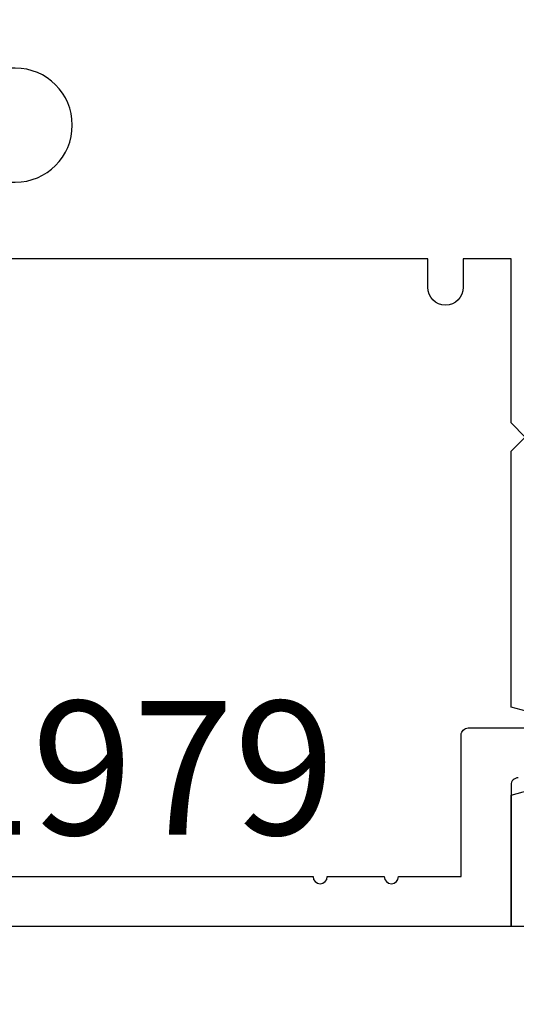
# Model space of a CAD drawing. Units: inches. Extents: x 0 to 310, y 0 to 43.
# Drawn here: x 4 to 5, y 1 to 3 of the extents above; entities that cross this region are included whole.
import ezdxf
from ezdxf.enums import TextEntityAlignment as Align

# ---------------------------------------------------------------- set-up
doc = ezdxf.new("R2010")
doc.units = ezdxf.units.IN
doc.header["$LTSCALE"] = 0.25
doc.header["$MEASUREMENT"] = 0
for name, color, linetype in [('Arcadia-Dim', 4, 'Continuous'), ('Arcadia-Profile', 6, 'Continuous'), ('Arcadia-Text', 3, 'Continuous')]:
    doc.layers.add(name, color=color, linetype=linetype)
doc.styles.get("Standard").update_dxf_attribs({"font": 'ARIALN.TTF'})
doc.dimstyles.new('Arcadia-2', dxfattribs={"dimscale": 2, "dimtxt": 0.0938, "dimasz": 0.0938, "dimexe": 0.0546, "dimexo": 0.0469, "dimgap": 0.0469, "dimtad": 0, "dimtih": 1, "dimdec": 4, "dimzin": 3, "dimdsep": 46, "dimlunit": 4, "dimtxsty": 'Standard', "dimblk": 'ARCHTICK', "dimcen": 0.0469, "dimdle": 0.0546, "dimclrd": 256, "dimclre": 256, "dimclrt": 256, "dimadec": 0, "dimazin": 0, "dimtfac": 0.75, "dimtdec": 4, "dimtix": 1, "dimtmove": 2, "dimatfit": 3, "dimfxl": 1, "dimtolj": 1, "dimtzin": 3, "dimlwd": -3, "dimlwe": -3, "dimarcsym": 0})

# ---------------------------------------------------------------- blocks, each defined once
blk = doc.blocks.new('_ArchTick')
at = {"color": 0, "linetype": 'ByBlock', "lineweight": -3, "const_width": 0.15}
blk.add_lwpolyline([(-0.5, -0.5), (0.5, 0.5)], dxfattribs=at)
blk = doc.blocks.new('*D200')
at = {"layer": 'Arcadia-Dim', "lineweight": -3}
for p, q in [((1.625, 4.8749), (1.625, 3.3722)), ((1.625, 1.2033), (1.625, 2.8152)), ((2.5412, 1.3125), (1.5158, 1.3125))]:
    blk.add_line(p, q, dxfattribs=at)
blk.add_solid([(1.5937, 4.8749), (1.6563, 4.8749), (1.625, 5.0625)], dxfattribs=at)
at = {"layer": 'Defpoints', "color": 0, "lineweight": -3}
for p in [(1.625, 5.0625), (4.5, 5.0625), (2.635, 1.3125)]:
    blk.add_point(p, dxfattribs=at)
at = {"layer": 'Arcadia-Dim', "lineweight": -3, "xscale": 0.1876, "yscale": 0.1876, "zscale": 0.1876, "rotation": 270}
blk.add_blockref('_ArchTick', (1.625, 1.3125), dxfattribs=at)
at = {"layer": 'Arcadia-Dim', "lineweight": -3, "insert": (1.625, 3.0937), "char_height": 0.1876, "attachment_point": 5, "rotation": 90}
blk.add_mtext('\\A1;F.D.', dxfattribs=at)

msp = doc.modelspace()

# ---------------------------------------------------------------- linework, layer by layer
at = {"layer": 'Arcadia-Profile'}
for points in [[(4.51, 1.521, 0.4142136), (4.5, 1.511), (4.5, 1.3125), (3.135, 1.3125), (3.135, 1.33837), (3.11, 1.33837, -0.1350856), (3.10233, 1.34048), (3.03077, 1.38309, 0.5818566), (3.01565, 1.3745), (3.01565, 1.3675, -0.5773503), (3.00065, 1.35884), (2.92, 1.40541), (2.92, 1.7215), (2.76, 1.7215, -1.0000016), (2.76, 1.7815), (2.92, 1.7815), (2.92, 2.4275), (2.93, 2.4375), (2.92, 2.4475), (2.92, 2.7155)], [(3.02, 2.6155), (3.02, 2.4375), (3.02, 2.2595), (3.078, 2.2595), (3.078, 2.3075), (3.125, 2.3075), (3.125, 2.1595), (3.02, 2.1595), (3.02, 1.47098), (3.15203, 1.39236, 0.1350856), (3.18784, 1.3825), (4.22206, 1.3825, 1), (4.24206, 1.3825), (4.32206, 1.3825, 1), (4.34206, 1.3825), (4.43, 1.3825), (4.43, 1.581, -0.4142136), (4.44, 1.591), (4.603, 1.591, -1)], [(4.54241, 1.60886), (4.5, 1.62022), (4.5, 1.97903), (4.52, 1.99903), (4.5, 2.01904), (4.5, 2.24905), (4.433, 2.24905), (4.433, 2.20905, -1), (4.38299, 2.20905), (4.38299, 2.24905), (3.31394, 2.24905), (3.31394, 2.33655), (3.34858, 2.35655), (3.80397, 2.35655, 0.9999998), (3.80397, 2.51656), (3.34858, 2.51656), (3.31394, 2.53656), (3.31394, 2.62407)], [(8.09996, 1.3125), (4.5, 1.3125), (4.5, 1.4968), (4.54241, 1.50817, -0.4931454)]]:
    msp.add_lwpolyline(points, format="xyb", dxfattribs=at)

# ---------------------------------------------------------------- texts
at = {"layer": 'Arcadia-Text', "lineweight": -3}
msp.add_text('OPG1979', height=0.1875, dxfattribs=at).set_placement((3.70495, 1.3825), align=Align.BOTTOM_CENTER)

# ---------------------------------------------------------------- dimensions: what is measured, and where the dimension line sits
at = {"layer": 'Arcadia-Dim', "lineweight": -3}
dim = msp.add_linear_dim(base=(1.625, 5.0625), p1=(2.635, 1.3125), p2=(4.5, 5.0625), angle=270, text='F.D.', dimstyle='Arcadia-2', override={"dimblk1": 'ArchTick', "dimsah": 1, "dimse2": 1}, dxfattribs=at)
dim.commit()
dim.dimension.update_dxf_attribs({"geometry": '*D200', "text_midpoint": (1.625, 3.0937), "text_rotation": 90})

doc.saveas('drawing.dxf')
